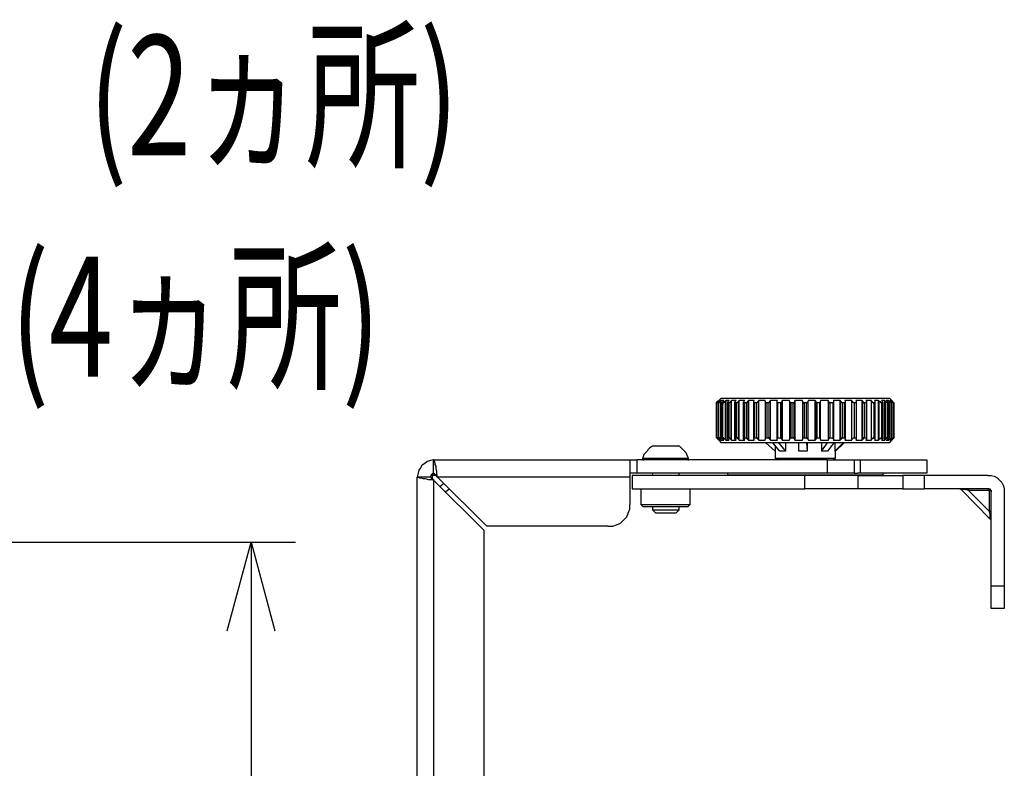
# Model space of a CAD drawing. Extents: x -900 to 900, y -1344 to 1332.
# Drawn here: x 60 to 282, y -51 to 118 of the extents above; entities that cross this region are included whole.
import ezdxf
from ezdxf.enums import TextEntityAlignment as Align

# ---------------------------------------------------------------- set-up
doc = ezdxf.new("R2010")
doc.units = 0
doc.header["$LTSCALE"] = 50.8
doc.layers.add('DATA', color=7, linetype='CONTINUOUS')
doc.layers.add('DIMNSIONS', color=7, linetype='CONTINUOUS')
doc.styles.get("Standard").update_dxf_attribs({"font": 'txt', "bigfont": 'BIGFONT.SHX'})

msp = doc.modelspace()

# ---------------------------------------------------------------- linework, layer by layer
at = {"layer": 'DATA', "color": 7, "linetype": 'CONTINUOUS'}
for p, q in [((217.5612, 31.4368), (217.5612, 23.4988)), ((217.5612, 31.4368), (217.5612, 23.4988)), ((217.5612, 31.4368), (217.5612, 31.4368)), ((217.5612, 23.4988), (217.5612, 31.4368)), ((217.5612, 31.4368), (217.5612, 23.4988)), ((218.0904, 31.966), (217.914, 31.7896)), ((217.914, 31.7896), (218.0904, 31.966)), ((218.0904, 31.966), (217.914, 31.7896)), ((217.914, 31.7896), (217.914, 23.146)), ((217.914, 31.4368), (217.914, 23.4988)), ((218.0904, 31.4368), (217.914, 31.4368)), ((217.914, 31.4368), (217.914, 23.4988)), ((218.6196, 32.4952), (218.0904, 31.966)), ((218.0904, 31.966), (218.0904, 31.966)), ((218.0904, 31.966), (218.0904, 31.966)), ((218.0904, 31.7896), (218.0904, 31.966)), ((218.0904, 23.4988), (218.0904, 31.4368)), ((218.2668, 31.7896), (218.4432, 31.966)), ((218.6196, 31.966), (218.4432, 31.7896)), ((218.4432, 31.7896), (218.4432, 23.146)), ((218.6196, 22.9696), (218.6196, 31.966)), ((218.796, 31.4368), (218.796, 23.4988)), ((218.9724, 31.4368), (218.796, 31.4368)), ((218.796, 31.4368), (218.796, 23.4988)), ((218.9724, 31.7896), (219.1488, 31.966)), ((218.9724, 23.4988), (218.9724, 31.4368)), ((219.678, 31.966), (219.5016, 31.7896)), ((219.5016, 31.7896), (219.5016, 23.146)), ((219.678, 22.9696), (219.678, 31.966)), ((220.0308, 31.6132), (220.0308, 23.4988)), ((220.0308, 31.4368), (220.0308, 23.4988)), ((220.2072, 31.7896), (220.3836, 31.966)), ((220.3836, 23.4988), (220.3836, 31.4368)), ((220.9128, 31.966), (220.7364, 31.7896)), ((220.7364, 31.7896), (220.7364, 23.146)), ((220.9128, 22.9696), (220.9128, 31.966)), ((221.6184, 31.6132), (221.6184, 23.4988)), ((221.7948, 31.7896), (221.9712, 31.966)), ((221.7948, 31.4368), (221.7948, 23.4988)), ((222.1476, 23.4988), (222.1476, 31.4368)), ((222.6768, 31.966), (222.5004, 31.7896)), ((222.5004, 31.7896), (222.5004, 23.146)), ((222.6768, 22.9696), (222.6768, 31.966)), ((223.5588, 31.6132), (223.5588, 23.3224)), ((223.7352, 31.7896), (223.9116, 31.966)), ((223.7352, 31.4368), (223.7352, 23.4988)), ((224.2644, 23.4988), (224.2644, 31.4368)), ((224.7936, 31.966), (224.6172, 31.7896)), ((224.6172, 31.7896), (224.6172, 23.146)), ((224.7936, 22.9696), (224.7936, 31.966)), ((225.852, 31.6132), (225.852, 23.3224)), ((226.0284, 31.7896), (226.0284, 31.966)), ((226.0284, 31.4368), (226.0284, 23.4988)), ((226.5576, 23.4988), (226.5576, 31.4368)), ((227.0868, 31.966), (226.9104, 31.7896)), ((226.9104, 31.7896), (226.9104, 23.146)), ((227.0868, 22.9696), (227.0868, 31.966)), ((228.498, 31.7896), (228.498, 31.966)), ((228.498, 31.6132), (228.498, 23.3224)), ((228.6744, 31.4368), (228.6744, 23.4988)), ((229.2036, 23.4988), (229.2036, 31.4368)), ((229.7328, 31.966), (229.5564, 31.7896)), ((229.5564, 31.7896), (229.5564, 23.146)), ((229.7328, 22.9696), (229.7328, 31.966)), ((231.144, 31.7896), (231.3204, 31.966)), ((231.144, 31.6132), (231.144, 23.3224)), ((231.3204, 31.4368), (231.3204, 23.4988)), ((232.026, 23.4988), (232.026, 31.4368)), ((232.3788, 31.966), (232.3788, 31.7896)), ((232.3788, 22.9696), (232.3788, 31.966)), ((232.3788, 31.7896), (232.3788, 23.146)), ((233.9664, 31.7896), (233.9664, 31.966)), ((233.9664, 31.7896), (233.9664, 23.3224)), ((234.3192, 31.4368), (234.3192, 23.4988)), ((234.8484, 23.4988), (234.8484, 31.4368)), ((235.2012, 31.966), (235.2012, 31.7896)), ((235.2012, 22.9696), (235.2012, 31.966)), ((235.2012, 31.7896), (235.2012, 23.146)), ((236.9652, 31.7896), (236.9652, 31.966)), ((236.9652, 31.7896), (236.9652, 23.146)), ((237.318, 31.4368), (237.318, 23.4988)), ((237.8472, 23.4988), (237.8472, 31.4368)), ((238.2, 31.966), (238.2, 31.7896)), ((238.2, 23.146), (238.2, 31.7896)), ((239.964, 31.7896), (239.7876, 31.966)), ((239.7876, 22.9696), (239.7876, 31.966)), ((239.964, 23.146), (239.964, 31.7896)), ((240.1404, 31.4368), (240.1404, 23.4988)), ((240.846, 23.4988), (240.846, 31.4368)), ((241.0224, 31.966), (241.0224, 31.7896)), ((241.0224, 23.3224), (241.0224, 31.7896)), ((242.7864, 31.7896), (242.7864, 31.966)), ((242.7864, 22.9696), (242.7864, 31.966)), ((242.7864, 23.146), (242.7864, 31.7896)), ((243.1392, 31.4368), (243.1392, 23.4988)), ((243.8448, 31.966), (244.0212, 31.7896)), ((243.8448, 23.4988), (243.8448, 31.4368)), ((244.0212, 23.3224), (244.0212, 31.6132)), ((245.6088, 31.7896), (245.4324, 31.966)), ((245.4324, 22.9696), (245.4324, 31.966)), ((245.6088, 23.146), (245.6088, 31.7896)), ((245.9616, 31.4368), (245.9616, 23.4988)), ((246.4908, 31.966), (246.6672, 31.7896)), ((246.4908, 23.4988), (246.4908, 31.4368)), ((246.6672, 23.3224), (246.6672, 31.6132)), ((248.0784, 31.7896), (248.0784, 31.966)), ((248.0784, 22.9696), (248.0784, 31.966)), ((248.0784, 23.146), (248.0784, 31.7896)), ((248.6076, 31.4368), (248.6076, 23.4988)), ((248.9604, 31.966), (249.1368, 31.7896)), ((249.1368, 23.3224), (249.1368, 31.6132)), ((249.1368, 23.4988), (249.1368, 31.4368)), ((250.548, 31.7896), (250.3716, 31.966)), ((250.3716, 22.9696), (250.3716, 31.966)), ((250.548, 23.146), (250.548, 31.7896)), ((250.9008, 31.4368), (250.9008, 23.4988)), ((251.2536, 31.966), (251.43, 31.7896)), ((251.43, 23.3224), (251.43, 31.6132)), ((251.43, 23.4988), (251.43, 31.4368)), ((252.4884, 31.7896), (252.4884, 31.966)), ((252.4884, 22.9696), (252.4884, 31.966)), ((252.4884, 23.146), (252.4884, 31.7896)), ((253.0176, 31.4368), (253.0176, 23.4988)), ((253.194, 31.966), (253.3704, 31.7896)), ((253.3704, 23.4988), (253.3704, 31.6132)), ((253.3704, 23.4988), (253.3704, 31.4368)), ((254.2524, 31.7896), (254.076, 31.966)), ((254.076, 22.9696), (254.076, 31.966)), ((254.2524, 23.146), (254.2524, 31.7896)), ((254.7816, 31.966), (254.958, 31.7896)), ((254.958, 31.4368), (254.7816, 31.4368)), ((254.7816, 31.4368), (254.7816, 23.4988)), ((254.958, 23.4988), (254.958, 31.4368)), ((255.1344, 23.4988), (255.1344, 31.6132)), ((255.6636, 31.7896), (255.4872, 31.966)), ((255.4872, 22.9696), (255.4872, 31.966)), ((255.6636, 23.146), (255.6636, 31.7896)), ((255.84, 31.966), (256.1928, 31.7896)), ((256.0164, 31.4368), (256.0164, 23.4988)), ((256.5456, 31.7896), (256.3692, 31.966)), ((256.3692, 22.9696), (256.3692, 31.966)), ((256.3692, 23.4988), (256.3692, 31.4368)), ((256.3692, 23.4988), (256.3692, 31.4368)), ((257.0748, 31.966), (256.5456, 32.4952)), ((256.5456, 23.146), (256.5456, 31.7896)), ((256.8984, 31.966), (256.722, 31.966)), ((256.722, 31.966), (256.8984, 31.7896)), ((257.0748, 31.7896), (256.8984, 31.966)), ((256.8984, 31.7896), (256.8984, 31.966)), ((257.0748, 31.4368), (256.8984, 31.4368)), ((256.8984, 31.4368), (256.8984, 23.4988)), ((257.0748, 31.966), (257.0748, 31.966)), ((257.0748, 31.966), (257.0748, 31.966)), ((257.0748, 31.966), (257.2512, 31.7896)), ((257.0748, 23.146), (257.0748, 31.7896)), ((257.0748, 23.4988), (257.0748, 31.4368)), ((257.0748, 23.4988), (257.0748, 31.4368)), ((257.604, 31.4368), (257.4276, 31.4368)), ((257.4276, 31.4368), (257.4276, 23.4988)), ((257.604, 23.4988), (257.604, 31.4368)), ((257.604, 23.4988), (257.604, 31.4368)), ((217.5612, 23.4988), (217.5612, 23.4988)), ((217.914, 23.4988), (218.0904, 23.4988)), ((217.914, 23.146), (218.0904, 22.9696)), ((218.0904, 22.9696), (217.914, 23.146)), ((217.914, 23.146), (218.0904, 22.9696)), ((218.0904, 22.9696), (218.0904, 23.3224)), ((218.0904, 22.9696), (218.6196, 22.4404)), ((218.0904, 22.9696), (218.0904, 22.9696)), ((218.0904, 22.9696), (218.0904, 22.9696)), ((218.4432, 22.9696), (218.2668, 23.146)), ((218.4432, 23.146), (218.6196, 22.9696)), ((218.796, 23.4988), (218.9724, 23.4988)), ((219.1488, 22.9696), (218.9724, 23.146)), ((219.5016, 23.146), (219.678, 22.9696)), ((220.3836, 22.9696), (220.2072, 23.146)), ((220.7364, 23.146), (220.9128, 22.9696)), ((221.9712, 22.9696), (221.7948, 23.146)), ((222.5004, 23.146), (222.6768, 22.9696)), ((223.9116, 22.9696), (223.7352, 23.146)), ((224.6172, 23.146), (224.7936, 22.9696)), ((226.0284, 22.9696), (226.0284, 23.146)), ((226.9104, 23.146), (227.0868, 22.9696)), ((228.498, 22.9696), (228.498, 23.146)), ((228.6744, 22.4404), (230.7912, 20.5)), ((228.6744, 22.4404), (230.7912, 20.5)), ((229.5564, 23.146), (229.7328, 22.9696)), ((231.8496, 20.5), (230.262, 22.4404)), ((231.3204, 22.9696), (231.144, 23.146)), ((231.4968, 22.4404), (233.0844, 20.5)), ((232.3788, 23.146), (232.3788, 22.9696)), ((233.0844, 22.4404), (233.0844, 20.5)), ((233.9664, 22.9696), (233.9664, 23.146)), ((235.2012, 23.146), (235.2012, 22.9696)), ((236.0832, 20.5), (236.0832, 22.4404)), ((236.9652, 22.9696), (236.9652, 23.146)), ((237.8472, 22.4404), (238.0236, 20.5)), ((238.0236, 22.4404), (238.0236, 20.5)), ((238.2, 23.146), (238.2, 22.9696)), ((239.7876, 22.9696), (239.964, 23.146)), ((241.0224, 23.146), (241.0224, 22.9696)), ((241.1988, 20.5), (242.61, 22.4404)), ((241.1988, 22.4404), (241.1988, 20.5)), ((244.0212, 22.4404), (242.61, 20.5)), ((242.7864, 22.9696), (242.7864, 23.146)), ((244.0212, 23.146), (243.8448, 22.9696)), ((244.1976, 22.4404), (244.1976, 20.5)), ((244.1976, 20.5), (246.138, 22.4404)), ((244.374, 20.5), (246.3144, 22.4404)), ((245.4324, 22.9696), (245.6088, 23.146)), ((246.6672, 23.146), (246.4908, 22.9696)), ((248.0784, 22.9696), (248.0784, 23.146)), ((249.1368, 23.146), (248.9604, 22.9696)), ((250.3716, 22.9696), (250.548, 23.146)), ((251.43, 23.146), (251.2536, 22.9696)), ((252.4884, 22.9696), (252.4884, 23.146)), ((253.3704, 23.146), (253.194, 22.9696)), ((254.076, 22.9696), (254.2524, 23.146)), ((254.7816, 23.4988), (254.958, 23.4988)), ((254.958, 23.146), (254.7816, 22.9696)), ((255.4872, 22.9696), (255.6636, 23.146)), ((256.1928, 23.146), (255.84, 22.9696)), ((256.3692, 22.9696), (256.5456, 23.146)), ((256.5456, 22.4404), (257.0748, 22.9696)), ((256.8984, 23.146), (256.722, 22.9696)), ((256.722, 22.9696), (256.8984, 22.9696)), ((256.8984, 23.4988), (257.0748, 23.4988)), ((256.8984, 22.9696), (256.8984, 23.3224)), ((256.8984, 22.9696), (257.0748, 23.146)), ((257.2512, 23.146), (257.0748, 22.9696)), ((257.0748, 22.9696), (257.0748, 22.9696)), ((257.0748, 22.9696), (257.0748, 22.9696)), ((257.4276, 23.4988), (257.604, 23.4988)), ((230.7912, 21.9112), (230.7912, 20.5)), ((230.7912, 20.5), (230.7912, 18.9124)), ((230.7912, 20.5), (230.7912, 20.5)), ((244.374, 20.5), (244.1976, 20.5)), ((244.374, 18.9124), (244.374, 20.5)), ((153.7044, 18.5596), (197.9808, 18.5596)), ((153.7044, 15.5608), (153.7044, 18.5596)), ((199.5684, 18.5596), (199.5684, 15.5608)), ((242.61, 18.5596), (199.5684, 18.5596)), ((230.7912, 18.9124), (231.3204, 18.5596)), ((242.61, 15.5608), (242.61, 18.5596)), ((243.8448, 18.5596), (244.374, 18.9124)), ((248.6076, 18.5596), (248.6076, 15.5608)), ((248.6076, 18.5596), (250.0188, 18.5596)), ((250.0188, 15.5608), (250.0188, 18.5596)), ((265.0128, 18.5596), (265.0128, 15.5608)), ((242.61, 15.5608), (199.5684, 15.5608)), ((203.0964, 15.5608), (203.0964, 15.0316)), ((209.094, 15.0316), (209.094, 15.5608)), ((220.0308, 15.5608), (220.0308, 15.208)), ((250.0188, 15.5608), (249.3132, 15.5608)), ((255.1344, 15.208), (255.1344, 15.5608)), ((150, -414.6788), (150, 14.6788)), ((152.9988, 14.6788), (150, 14.6788)), ((153.3516, 15.0316), (153.3516, 14.326)), ((154.2336, 15.0316), (153.3516, 15.0316)), ((153.7044, 13.9732), (153.7044, -413.7968)), ((153.7044, 13.9732), (164.994, 2.6836)), ((165.6996, 3.5656), (154.5864, 14.6788)), ((197.9808, 14.6788), (154.5864, 14.6788)), ((197.9808, 14.6788), (197.9808, 8.5048)), ((198.51, 15.0316), (198.51, 12.0328)), ((220.2072, 15.208), (220.2072, 15.0316)), ((237.4944, 12.0328), (237.4944, 15.0316)), ((249.4896, 15.0316), (237.4944, 15.0316)), ((249.4896, 12.0328), (249.4896, 15.0316)), ((254.7816, 15.0316), (254.7816, 15.208)), ((259.5444, 15.0316), (259.5444, 12.0328)), ((264.4836, 12.0328), (264.4836, 15.0316)), ((278.772, 15.0316), (264.4836, 15.0316)), ((155.1156, 12.562), (155.9976, 13.2676)), ((156.3504, 11.3272), (157.2324, 12.0328)), ((200.4504, 12.0328), (200.4504, 8.5048)), ((211.5636, 8.5048), (211.5636, 12.0328)), ((249.4896, 12.0328), (237.4944, 12.0328)), ((278.772, 12.0328), (264.4836, 12.0328)), ((272.7744, 11.8564), (279.3012, 5.1532)), ((279.1248, 11.68), (274.362, 11.68)), ((274.362, 11.68), (279.1248, 6.9172)), ((279.1248, 6.9172), (279.1248, 11.68)), ((279.4776, -9.8408), (279.4776, 11.3272)), ((282.4764, 11.3272), (282.4764, -9.8408)), ((200.4504, 8.5048), (200.9796, 7.9756)), ((203.0964, 7.9756), (203.0964, 7.27)), ((203.0964, 7.27), (203.802, 6.5644)), ((208.3884, 6.5644), (209.094, 7.27)), ((209.094, 7.27), (209.094, 7.9756)), ((211.0344, 7.9756), (211.5636, 8.5048)), ((164.994, 2.6836), (164.994, -402.6836)), ((193.0416, 3.5656), (165.6996, 3.5656)), ((279.4776, -9.8408), (282.4764, -9.8408)), ((282.4764, -14.9564), (279.4776, -14.9564))]:
    msp.add_line(p, q, dxfattribs=at)
at = {"layer": 'DATA', "color": 7, "linetype": 'CONTINUOUS', "flags": 128}
for points in [[(217.5612, 31.4368), (217.7376, 31.4368), (217.7376, 31.6132), (217.914, 31.6132), (217.914, 31.7896)], [(217.914, 31.7896), (217.7376, 31.7896), (217.7376, 31.6132), (217.5612, 31.6132), (217.5612, 31.4368)], [(217.5612, 31.4368), (217.5612, 31.6132), (217.7376, 31.6132), (217.7376, 31.7896), (217.914, 31.7896)], [(218.2668, 31.7896), (218.0904, 31.6132), (217.914, 31.4368)], [(218.4432, 31.966), (218.2668, 31.966), (218.0904, 31.966)], [(218.0904, 31.4368), (218.2668, 31.6132), (218.4432, 31.6132), (218.4432, 31.7896)], [(218.6196, 32.4952), (218.9724, 32.4952), (219.678, 32.4952), (220.56, 32.4952), (221.9712, 32.4952), (223.5588, 32.4952), (225.4992, 32.4952), (227.616, 32.4952), (229.9092, 32.4952), (232.3788, 32.4952), (234.8484, 32.4952), (237.4944, 32.4952), (239.964, 32.4952), (242.61, 32.4952), (245.0796, 32.4952), (247.3728, 32.4952), (249.4896, 32.4952), (251.43, 32.4952), (253.0176, 32.4952), (254.4288, 32.4952), (255.4872, 32.4952), (256.1928, 32.4952), (256.5456, 32.4952)], [(219.1488, 31.966), (218.9724, 31.966), (218.796, 31.966), (218.6196, 31.966)], [(218.9724, 31.7896), (218.9724, 31.6132), (218.796, 31.6132), (218.796, 31.4368)], [(218.9724, 31.4368), (219.1488, 31.4368), (219.1488, 31.6132), (219.3252, 31.6132), (219.3252, 31.7896), (219.5016, 31.7896)], [(220.3836, 31.966), (220.2072, 31.966), (220.0308, 31.966), (219.8544, 31.966), (219.678, 31.966)], [(220.2072, 31.7896), (220.0308, 31.6132), (220.0308, 31.4368)], [(220.3836, 31.4368), (220.2072, 31.4368), (220.0308, 31.4368)], [(220.3836, 31.4368), (220.56, 31.6132), (220.7364, 31.6132), (220.7364, 31.7896)], [(221.9712, 31.966), (221.7948, 31.966), (221.6184, 31.966), (221.442, 31.966), (221.2656, 31.966), (221.0892, 31.966), (220.9128, 31.966)], [(221.7948, 31.7896), (221.6184, 31.6132), (221.6184, 31.4368), (221.7948, 31.4368)], [(222.1476, 31.4368), (221.9712, 31.4368), (221.7948, 31.4368)], [(222.1476, 31.4368), (222.324, 31.6132), (222.5004, 31.6132), (222.5004, 31.7896)], [(223.9116, 31.966), (223.7352, 31.966), (223.5588, 31.966), (223.3824, 31.966), (223.206, 31.966), (223.0296, 31.966), (222.8532, 31.966), (222.6768, 31.966)], [(223.7352, 31.7896), (223.5588, 31.6132), (223.7352, 31.4368)], [(224.2644, 31.4368), (224.088, 31.4368), (223.9116, 31.4368), (223.7352, 31.4368)], [(224.2644, 31.4368), (224.2644, 31.6132), (224.4408, 31.6132), (224.6172, 31.6132), (224.6172, 31.7896)], [(226.0284, 31.966), (225.852, 31.966), (225.6756, 31.966), (225.4992, 31.966), (225.3228, 31.966), (225.1464, 31.966), (224.97, 31.966), (224.7936, 31.966)], [(226.0284, 31.7896), (225.852, 31.7896), (225.852, 31.6132), (225.852, 31.4368), (226.0284, 31.4368)], [(226.5576, 31.4368), (226.3812, 31.4368), (226.2048, 31.4368), (226.0284, 31.4368)], [(226.5576, 31.4368), (226.734, 31.6132), (226.9104, 31.6132), (226.9104, 31.7896)], [(228.498, 31.966), (228.3216, 31.966), (228.1452, 31.966), (227.9688, 31.966), (227.7924, 31.966), (227.616, 31.966), (227.4396, 31.966), (227.2632, 31.966), (227.0868, 31.966)], [(228.498, 31.7896), (228.498, 31.6132), (228.498, 31.4368), (228.6744, 31.4368)], [(229.2036, 31.4368), (229.0272, 31.4368), (228.8508, 31.4368), (228.6744, 31.4368)], [(229.2036, 31.4368), (229.38, 31.6132), (229.5564, 31.6132), (229.5564, 31.7896)], [(231.3204, 31.966), (230.9676, 31.966), (230.7912, 31.966), (230.6148, 31.966), (230.4384, 31.966), (230.262, 31.966), (230.0856, 31.966), (229.9092, 31.966), (229.7328, 31.966)], [(231.144, 31.7896), (231.144, 31.6132), (231.3204, 31.4368)], [(232.026, 31.4368), (231.8496, 31.4368), (231.6732, 31.4368), (231.4968, 31.4368), (231.3204, 31.4368)], [(232.026, 31.4368), (232.2024, 31.6132), (232.3788, 31.6132), (232.3788, 31.7896)], [(233.9664, 31.966), (233.79, 31.966), (233.6136, 31.966), (233.4372, 31.966), (233.2608, 31.966), (233.0844, 31.966), (232.7316, 31.966), (232.5552, 31.966), (232.3788, 31.966)], [(233.9664, 31.7896), (233.9664, 31.6132), (234.1428, 31.6132), (234.1428, 31.4368), (234.3192, 31.4368)], [(234.8484, 31.4368), (234.672, 31.4368), (234.4956, 31.4368), (234.3192, 31.4368)], [(234.8484, 31.4368), (235.0248, 31.4368), (235.0248, 31.6132), (235.2012, 31.6132), (235.2012, 31.7896)], [(236.9652, 31.966), (236.7888, 31.966), (236.6124, 31.966), (236.2596, 31.966), (236.0832, 31.966), (235.9068, 31.966), (235.7304, 31.966), (235.554, 31.966), (235.2012, 31.966)], [(236.9652, 31.7896), (236.9652, 31.6132), (237.1416, 31.6132), (237.1416, 31.4368), (237.318, 31.4368)], [(237.8472, 31.4368), (237.6708, 31.4368), (237.4944, 31.4368), (237.318, 31.4368)], [(237.8472, 31.4368), (238.0236, 31.4368), (238.0236, 31.6132), (238.2, 31.6132), (238.2, 31.7896)], [(239.7876, 31.966), (239.6112, 31.966), (239.4348, 31.966), (239.2584, 31.966), (239.082, 31.966), (238.7292, 31.966), (238.5528, 31.966), (238.3764, 31.966), (238.2, 31.966)], [(239.964, 31.7896), (239.964, 31.6132), (240.1404, 31.4368)], [(240.846, 31.4368), (240.6696, 31.4368), (240.4932, 31.4368), (240.3168, 31.4368), (240.1404, 31.4368)], [(240.846, 31.4368), (241.0224, 31.6132), (241.0224, 31.7896)], [(242.7864, 31.966), (242.4336, 31.966), (242.2572, 31.966), (242.0808, 31.966), (241.9044, 31.966), (241.728, 31.966), (241.5516, 31.966), (241.1988, 31.966), (241.0224, 31.966)], [(242.7864, 31.7896), (242.7864, 31.6132), (242.9628, 31.6132), (242.9628, 31.4368), (243.1392, 31.4368)], [(243.8448, 31.4368), (243.6684, 31.4368), (243.492, 31.4368), (243.3156, 31.4368), (243.1392, 31.4368)], [(245.4324, 31.966), (245.256, 31.966), (245.0796, 31.966), (244.9032, 31.966), (244.7268, 31.966), (244.5504, 31.966), (244.374, 31.966), (244.0212, 31.966), (243.8448, 31.966)], [(243.8448, 31.4368), (243.8448, 31.6132), (244.0212, 31.6132), (244.0212, 31.7896)], [(245.6088, 31.7896), (245.6088, 31.6132), (245.7852, 31.6132), (245.7852, 31.4368), (245.9616, 31.4368)], [(246.4908, 31.4368), (246.3144, 31.4368), (246.138, 31.4368), (245.9616, 31.4368)], [(248.0784, 31.966), (247.902, 31.966), (247.7256, 31.966), (247.5492, 31.966), (247.3728, 31.966), (247.1964, 31.966), (247.02, 31.966), (246.6672, 31.966), (246.4908, 31.966)], [(246.4908, 31.4368), (246.6672, 31.4368), (246.6672, 31.6132), (246.6672, 31.7896)], [(248.0784, 31.7896), (248.2548, 31.6132), (248.4312, 31.6132), (248.4312, 31.4368), (248.6076, 31.4368)], [(249.1368, 31.4368), (248.9604, 31.4368), (248.784, 31.4368), (248.6076, 31.4368)], [(250.3716, 31.966), (250.1952, 31.966), (250.0188, 31.966), (249.8424, 31.966), (249.666, 31.966), (249.4896, 31.966), (249.3132, 31.966), (249.1368, 31.966), (248.9604, 31.966)], [(249.1368, 31.4368), (249.1368, 31.6132), (249.1368, 31.7896)], [(250.548, 31.7896), (250.548, 31.6132), (250.7244, 31.6132), (250.7244, 31.4368), (250.9008, 31.4368)], [(251.43, 31.4368), (251.2536, 31.4368), (251.0772, 31.4368), (250.9008, 31.4368)], [(252.4884, 31.966), (252.312, 31.966), (252.1356, 31.966), (251.9592, 31.966), (251.7828, 31.966), (251.6064, 31.966), (251.43, 31.966), (251.2536, 31.966)], [(251.43, 31.4368), (251.43, 31.6132), (251.43, 31.7896)], [(252.4884, 31.7896), (252.6648, 31.6132), (252.8412, 31.6132), (252.8412, 31.4368), (253.0176, 31.4368)], [(253.3704, 31.4368), (253.194, 31.4368), (253.0176, 31.4368)], [(254.076, 31.966), (253.8996, 31.966), (253.7232, 31.966), (253.5468, 31.966), (253.3704, 31.966), (253.194, 31.966)], [(253.3704, 31.4368), (253.3704, 31.6132), (253.3704, 31.7896)], [(254.2524, 31.7896), (254.4288, 31.7896), (254.4288, 31.6132), (254.6052, 31.6132), (254.6052, 31.4368), (254.7816, 31.4368)], [(255.4872, 31.966), (255.3108, 31.966), (255.1344, 31.966), (254.958, 31.966), (254.7816, 31.966)], [(254.958, 31.4368), (255.1344, 31.4368), (255.1344, 31.6132), (254.958, 31.6132), (254.958, 31.7896)], [(255.6636, 31.7896), (255.84, 31.6132), (256.0164, 31.6132), (256.0164, 31.4368)], [(256.3692, 31.966), (256.1928, 31.966), (256.0164, 31.966), (255.84, 31.966)], [(256.3692, 31.4368), (256.1928, 31.4368), (256.0164, 31.4368)], [(256.3692, 31.4368), (256.3692, 31.6132), (256.1928, 31.6132), (256.1928, 31.7896)], [(256.5456, 31.7896), (256.722, 31.7896), (256.722, 31.6132), (256.8984, 31.6132), (256.8984, 31.4368)], [(257.0748, 31.4368), (257.0748, 31.6132), (256.8984, 31.6132), (256.8984, 31.7896)], [(257.0748, 31.7896), (257.2512, 31.7896), (257.2512, 31.6132), (257.4276, 31.6132), (257.4276, 31.4368)], [(257.604, 31.4368), (257.4276, 31.4368), (257.4276, 31.6132), (257.2512, 31.6132), (257.2512, 31.7896)], [(217.5612, 23.4988), (217.7376, 23.3224), (217.914, 23.146)], [(217.914, 23.146), (217.914, 23.3224), (217.7376, 23.3224), (217.7376, 23.4988), (217.5612, 23.4988)], [(217.914, 23.4988), (218.0904, 23.3224), (218.2668, 23.146)], [(218.4432, 23.146), (218.4432, 23.3224), (218.2668, 23.3224), (218.2668, 23.4988), (218.0904, 23.4988)], [(218.0904, 22.9696), (218.2668, 22.9696), (218.4432, 22.9696)], [(218.6196, 22.9696), (218.796, 22.9696), (218.9724, 22.9696), (219.1488, 22.9696)], [(256.5456, 22.4404), (256.1928, 22.4404), (255.4872, 22.4404), (254.4288, 22.4404), (253.0176, 22.4404), (251.43, 22.4404), (249.4896, 22.4404), (247.3728, 22.4404), (245.0796, 22.4404), (242.61, 22.4404), (239.964, 22.4404), (237.4944, 22.4404), (234.8484, 22.4404), (232.3788, 22.4404), (229.9092, 22.4404), (227.616, 22.4404), (225.4992, 22.4404), (223.5588, 22.4404), (221.9712, 22.4404), (220.56, 22.4404), (219.678, 22.4404), (218.9724, 22.4404), (218.6196, 22.4404)], [(218.796, 23.4988), (218.796, 23.3224), (218.9724, 23.3224), (218.9724, 23.146)], [(219.5016, 23.146), (219.3252, 23.3224), (219.1488, 23.3224), (219.1488, 23.4988), (218.9724, 23.4988)], [(219.678, 22.9696), (219.8544, 22.9696), (220.0308, 22.9696), (220.2072, 22.9696), (220.3836, 22.9696)], [(220.0308, 23.4988), (220.0308, 23.3224), (220.2072, 23.146)], [(220.0308, 23.4988), (220.2072, 23.4988), (220.3836, 23.4988)], [(220.7364, 23.146), (220.7364, 23.3224), (220.56, 23.3224), (220.56, 23.4988), (220.3836, 23.4988)], [(220.9128, 22.9696), (221.0892, 22.9696), (221.2656, 22.9696), (221.442, 22.9696), (221.6184, 22.9696), (221.7948, 22.9696), (221.9712, 22.9696)], [(221.7948, 23.4988), (221.6184, 23.4988), (221.6184, 23.3224), (221.7948, 23.3224), (221.7948, 23.146)], [(221.7948, 23.4988), (221.9712, 23.4988), (222.1476, 23.4988)], [(222.5004, 23.146), (222.5004, 23.3224), (222.324, 23.3224), (222.324, 23.4988), (222.1476, 23.4988)], [(222.6768, 22.9696), (222.8532, 22.9696), (223.0296, 22.9696), (223.206, 22.9696), (223.3824, 22.9696), (223.5588, 22.9696), (223.7352, 22.9696), (223.9116, 22.9696)], [(223.7352, 23.4988), (223.5588, 23.4988), (223.5588, 23.3224), (223.7352, 23.3224), (223.7352, 23.146)], [(223.7352, 23.4988), (223.9116, 23.4988), (224.088, 23.4988), (224.2644, 23.4988)], [(224.6172, 23.146), (224.4408, 23.3224), (224.2644, 23.4988)], [(224.7936, 22.9696), (224.97, 22.9696), (225.1464, 22.9696), (225.3228, 22.9696), (225.4992, 22.9696), (225.6756, 22.9696), (225.852, 22.9696), (226.0284, 22.9696)], [(226.0284, 23.4988), (225.852, 23.4988), (225.852, 23.3224), (226.0284, 23.146)], [(226.0284, 23.4988), (226.2048, 23.4988), (226.3812, 23.4988), (226.5576, 23.4988)], [(226.9104, 23.146), (226.9104, 23.3224), (226.734, 23.3224), (226.734, 23.4988), (226.5576, 23.4988)], [(227.0868, 22.9696), (227.2632, 22.9696), (227.4396, 22.9696), (227.616, 22.9696), (227.7924, 22.9696), (227.9688, 22.9696), (228.1452, 22.9696), (228.3216, 22.9696), (228.498, 22.9696)], [(228.6744, 23.4988), (228.498, 23.4988), (228.498, 23.3224), (228.498, 23.146)], [(228.6744, 23.4988), (228.8508, 23.4988), (229.0272, 23.4988), (229.2036, 23.4988)], [(229.5564, 23.146), (229.5564, 23.3224), (229.38, 23.3224), (229.38, 23.4988), (229.2036, 23.4988)], [(229.7328, 22.9696), (229.9092, 22.9696), (230.0856, 22.9696), (230.262, 22.9696), (230.4384, 22.9696), (230.6148, 22.9696), (230.7912, 22.9696), (230.9676, 22.9696), (231.3204, 22.9696)], [(231.3204, 23.4988), (231.144, 23.4988), (231.144, 23.3224), (231.144, 23.146)], [(231.3204, 23.4988), (231.4968, 23.4988), (231.6732, 23.4988), (231.8496, 23.4988), (232.026, 23.4988)], [(232.3788, 23.146), (232.2024, 23.3224), (232.026, 23.4988)], [(232.3788, 22.9696), (232.5552, 22.9696), (232.7316, 22.9696), (233.0844, 22.9696), (233.2608, 22.9696), (233.4372, 22.9696), (233.6136, 22.9696), (233.79, 22.9696), (233.9664, 22.9696)], [(234.3192, 23.4988), (234.1428, 23.4988), (234.1428, 23.3224), (233.9664, 23.3224), (233.9664, 23.146)], [(234.3192, 23.4988), (234.4956, 23.4988), (234.672, 23.4988), (234.8484, 23.4988)], [(235.2012, 23.146), (235.2012, 23.3224), (235.0248, 23.3224), (235.0248, 23.4988), (234.8484, 23.4988)], [(235.2012, 22.9696), (235.554, 22.9696), (235.7304, 22.9696), (235.9068, 22.9696), (236.0832, 22.9696), (236.2596, 22.9696), (236.6124, 22.9696), (236.7888, 22.9696), (236.9652, 22.9696)], [(237.318, 23.4988), (237.1416, 23.4988), (236.9652, 23.3224), (236.9652, 23.146)], [(237.318, 23.4988), (237.4944, 23.4988), (237.6708, 23.4988), (237.8472, 23.4988)], [(238.2, 23.146), (238.2, 23.3224), (238.0236, 23.3224), (238.0236, 23.4988), (237.8472, 23.4988)], [(238.2, 22.9696), (238.3764, 22.9696), (238.5528, 22.9696), (238.7292, 22.9696), (239.082, 22.9696), (239.2584, 22.9696), (239.4348, 22.9696), (239.6112, 22.9696), (239.7876, 22.9696)], [(240.1404, 23.4988), (239.964, 23.4988), (239.964, 23.3224), (239.964, 23.146)], [(240.1404, 23.4988), (240.3168, 23.4988), (240.4932, 23.4988), (240.6696, 23.4988), (240.846, 23.4988)], [(241.0224, 23.146), (241.0224, 23.3224), (241.0224, 23.4988), (240.846, 23.4988)], [(241.0224, 22.9696), (241.1988, 22.9696), (241.5516, 22.9696), (241.728, 22.9696), (241.9044, 22.9696), (242.0808, 22.9696), (242.2572, 22.9696), (242.4336, 22.9696), (242.7864, 22.9696)], [(243.1392, 23.4988), (242.9628, 23.4988), (242.9628, 23.3224), (242.7864, 23.3224), (242.7864, 23.146)], [(243.1392, 23.4988), (243.3156, 23.4988), (243.492, 23.4988), (243.6684, 23.4988), (243.8448, 23.4988)], [(244.0212, 23.146), (244.0212, 23.3224), (243.8448, 23.3224), (243.8448, 23.4988)], [(243.8448, 22.9696), (244.0212, 22.9696), (244.374, 22.9696), (244.5504, 22.9696), (244.7268, 22.9696), (244.9032, 22.9696), (245.0796, 22.9696), (245.256, 22.9696), (245.4324, 22.9696)], [(245.9616, 23.4988), (245.7852, 23.4988), (245.7852, 23.3224), (245.6088, 23.3224), (245.6088, 23.146)], [(245.9616, 23.4988), (246.138, 23.4988), (246.3144, 23.4988), (246.4908, 23.4988)], [(246.6672, 23.146), (246.6672, 23.3224), (246.6672, 23.4988), (246.4908, 23.4988)], [(246.4908, 22.9696), (246.6672, 22.9696), (247.02, 22.9696), (247.1964, 22.9696), (247.3728, 22.9696), (247.5492, 22.9696), (247.7256, 22.9696), (247.902, 22.9696), (248.0784, 22.9696)], [(248.6076, 23.4988), (248.4312, 23.4988), (248.2548, 23.3224), (248.0784, 23.146)], [(248.6076, 23.4988), (248.784, 23.4988), (248.9604, 23.4988), (249.1368, 23.4988)], [(248.9604, 22.9696), (249.1368, 22.9696), (249.3132, 22.9696), (249.4896, 22.9696), (249.666, 22.9696), (249.8424, 22.9696), (250.0188, 22.9696), (250.1952, 22.9696), (250.3716, 22.9696)], [(249.1368, 23.146), (249.1368, 23.3224), (249.1368, 23.4988)], [(250.9008, 23.4988), (250.7244, 23.4988), (250.7244, 23.3224), (250.548, 23.3224), (250.548, 23.146)], [(250.9008, 23.4988), (251.0772, 23.4988), (251.2536, 23.4988), (251.43, 23.4988)], [(251.2536, 22.9696), (251.43, 22.9696), (251.6064, 22.9696), (251.7828, 22.9696), (251.9592, 22.9696), (252.1356, 22.9696), (252.312, 22.9696), (252.4884, 22.9696)], [(251.43, 23.146), (251.43, 23.3224), (251.43, 23.4988)], [(253.0176, 23.4988), (252.8412, 23.4988), (252.8412, 23.3224), (252.6648, 23.3224), (252.4884, 23.146)], [(253.0176, 23.4988), (253.194, 23.4988), (253.3704, 23.4988)], [(253.194, 22.9696), (253.3704, 22.9696), (253.5468, 22.9696), (253.7232, 22.9696), (253.8996, 22.9696), (254.076, 22.9696)], [(253.3704, 23.146), (253.3704, 23.3224), (253.3704, 23.4988)], [(254.7816, 23.4988), (254.6052, 23.4988), (254.6052, 23.3224), (254.4288, 23.3224), (254.2524, 23.146)], [(254.7816, 22.9696), (254.958, 22.9696), (255.1344, 22.9696), (255.3108, 22.9696), (255.4872, 22.9696)], [(254.958, 23.146), (254.958, 23.3224), (255.1344, 23.3224), (255.1344, 23.4988), (254.958, 23.4988)], [(256.0164, 23.4988), (255.84, 23.4988), (255.84, 23.3224), (255.6636, 23.3224), (255.6636, 23.146)], [(255.84, 22.9696), (256.0164, 22.9696), (256.1928, 22.9696), (256.3692, 22.9696)], [(256.0164, 23.4988), (256.1928, 23.4988), (256.3692, 23.4988)], [(256.1928, 23.146), (256.1928, 23.3224), (256.3692, 23.3224), (256.3692, 23.4988)], [(256.8984, 23.4988), (256.8984, 23.3224), (256.722, 23.3224), (256.5456, 23.146)], [(256.8984, 23.146), (256.8984, 23.3224), (257.0748, 23.3224), (257.0748, 23.4988)], [(257.4276, 23.4988), (257.4276, 23.3224), (257.2512, 23.3224), (257.0748, 23.146)], [(257.2512, 23.146), (257.2512, 23.3224), (257.4276, 23.3224), (257.4276, 23.4988), (257.604, 23.4988)], [(203.2728, 21.7348), (202.92, 21.5584), (202.3908, 21.2056), (202.038, 20.8528), (201.8616, 20.5), (201.5088, 20.1472), (201.156, 19.7944), (200.9796, 19.2652), (200.8032, 18.9124)], [(203.2728, 21.7348), (203.4492, 21.7348), (203.6256, 21.7348)], [(203.6256, 21.7348), (203.802, 21.7348), (204.1548, 21.7348), (204.3312, 21.7348), (204.684, 21.7348), (205.0368, 21.7348), (205.3896, 21.7348), (205.7424, 21.7348), (206.0952, 21.7348)], [(206.0952, 21.7348), (206.448, 21.7348), (206.8008, 21.7348), (207.1536, 21.7348), (207.5064, 21.7348), (207.6828, 21.7348), (208.0356, 21.7348), (208.212, 21.7348), (208.3884, 21.7348)], [(208.3884, 21.7348), (208.5648, 21.7348), (208.7412, 21.7348), (208.9176, 21.7348)], [(211.2108, 18.9124), (211.0344, 19.2652), (210.858, 19.7944), (210.6816, 20.1472), (210.3288, 20.5), (209.976, 20.8528), (209.6232, 21.2056), (209.2704, 21.5584), (208.9176, 21.7348)], [(233.0844, 20.5), (232.908, 20.5), (232.7316, 20.5), (232.5552, 20.5), (232.3788, 20.5), (232.2024, 20.5), (232.026, 20.5), (231.8496, 20.5)], [(238.0236, 20.5), (237.6708, 20.5), (237.4944, 20.5), (237.318, 20.5), (236.9652, 20.5), (236.7888, 20.5), (236.6124, 20.5), (236.436, 20.5), (236.0832, 20.5)], [(242.61, 20.5), (242.4336, 20.5), (242.2572, 20.5), (242.0808, 20.5), (241.9044, 20.5), (241.5516, 20.5), (241.3752, 20.5), (241.1988, 20.5)], [(153.7044, 18.5596), (152.9988, 18.3832), (152.2932, 18.2068), (151.764, 17.854), (151.0584, 17.3248), (150.7056, 16.7956), (150.3528, 16.2664), (150.1764, 15.5608), (150, 14.6788)], [(154.5864, 14.6788), (154.41, 15.3844), (154.41, 15.9136), (154.2336, 16.6192), (154.2336, 17.1484), (154.0572, 17.5012), (154.0572, 17.854), (153.8808, 18.2068), (153.8808, 18.3832), (153.7044, 18.5596)], [(197.9808, 18.5596), (197.9808, 18.3832), (197.9808, 18.2068), (197.9808, 17.854), (197.9808, 17.3248), (197.9808, 16.7956), (197.9808, 16.2664), (197.9808, 15.5608), (197.9808, 14.6788)], [(197.9808, 18.5596), (198.1572, 18.5596), (198.3336, 18.5596), (198.51, 18.5596), (198.6864, 18.5596), (199.0392, 18.5596), (199.2156, 18.5596), (199.5684, 18.5596)], [(200.8032, 18.9124), (200.8032, 18.736), (200.8032, 18.5596), (200.9796, 18.5596), (201.156, 18.5596)], [(200.8032, 18.9124), (200.9796, 18.9124), (201.5088, 18.9124), (202.3908, 18.9124), (203.4492, 18.9124), (204.684, 18.9124), (206.0952, 18.9124), (207.33, 18.9124), (208.7412, 18.9124), (209.7996, 18.9124), (210.5052, 18.9124), (211.0344, 18.9124), (211.2108, 18.9124)], [(211.0344, 18.5596), (211.2108, 18.5596), (211.2108, 18.736), (211.2108, 18.9124)], [(230.7912, 18.9124), (231.3204, 18.9124), (232.026, 18.9124), (233.0844, 18.9124), (234.3192, 18.9124), (235.9068, 18.9124), (237.4944, 18.9124), (239.082, 18.9124), (240.4932, 18.9124), (241.9044, 18.9124), (242.9628, 18.9124), (243.6684, 18.9124), (244.1976, 18.9124), (244.374, 18.9124)], [(242.61, 18.5596), (243.8448, 18.5596), (244.9032, 18.5596), (245.9616, 18.5596), (246.8436, 18.5596), (247.7256, 18.5596), (248.2548, 18.5596), (248.6076, 18.5596)], [(250.0188, 18.5596), (252.312, 18.5596), (254.6052, 18.5596), (256.8984, 18.5596), (258.8388, 18.5596), (260.6028, 18.5596), (262.1904, 18.5596), (263.4252, 18.5596), (264.3072, 18.5596), (264.8364, 18.5596), (265.0128, 18.5596)], [(153.7044, 15.5608), (153.528, 15.3844), (153.3516, 15.3844), (153.1752, 15.208), (153.1752, 15.0316), (152.9988, 14.8552), (152.9988, 14.6788)], [(153.3516, 15.0316), (153.528, 15.208), (153.528, 15.3844), (153.7044, 15.3844), (153.7044, 15.5608)], [(154.5864, 14.6788), (154.2336, 15.0316), (154.0572, 15.208), (153.8808, 15.3844), (153.7044, 15.5608)], [(199.5684, 15.5608), (199.2156, 15.5608), (199.0392, 15.5608), (198.6864, 15.5608), (198.51, 15.5608), (198.3336, 15.5608), (198.1572, 15.5608), (197.9808, 15.5608)], [(248.6076, 15.5608), (248.2548, 15.5608), (247.7256, 15.5608), (246.8436, 15.5608), (245.9616, 15.5608), (244.9032, 15.5608), (243.8448, 15.5608), (242.61, 15.5608)], [(248.6076, 15.5608), (248.9604, 15.5608), (249.3132, 15.5608)], [(265.0128, 15.5608), (264.8364, 15.5608), (264.3072, 15.5608), (263.4252, 15.5608), (262.1904, 15.5608), (260.6028, 15.5608), (258.8388, 15.5608), (256.8984, 15.5608), (254.6052, 15.5608), (252.312, 15.5608), (250.0188, 15.5608)], [(150, 14.6788), (150.1764, 14.6788), (150.5292, 14.5024), (150.7056, 14.5024), (150.882, 14.5024), (151.2348, 14.326), (151.764, 14.326), (152.4696, 14.1496), (152.8224, 14.1496), (152.9988, 14.1496), (153.3516, 14.1496), (153.7044, 13.9732)], [(153.3516, 15.0316), (153.1752, 15.0316), (153.1752, 14.8552), (152.9988, 14.8552), (152.9988, 14.6788)], [(152.9988, 14.6788), (153.1752, 14.5024), (153.1752, 14.326), (153.3516, 14.326), (153.528, 14.1496), (153.7044, 14.1496), (153.7044, 13.9732)], [(237.4944, 15.0316), (233.79, 15.0316), (230.0856, 15.0316), (226.5576, 15.0316), (223.0296, 15.0316), (219.678, 15.0316), (216.5028, 15.0316), (213.504, 15.0316), (210.6816, 15.0316), (208.0356, 15.0316), (205.7424, 15.0316), (203.802, 15.0316), (202.038, 15.0316), (200.6268, 15.0316), (199.5684, 15.0316), (198.8628, 15.0316), (198.51, 15.0316)], [(220.0308, 15.208), (220.2072, 15.208), (220.7364, 15.208), (221.6184, 15.208), (222.8532, 15.208), (224.2644, 15.208), (226.0284, 15.208), (228.1452, 15.208), (230.262, 15.208), (232.5552, 15.208), (235.0248, 15.208), (237.4944, 15.208), (239.964, 15.208), (242.4336, 15.208), (244.9032, 15.208), (247.02, 15.208), (248.9604, 15.208), (250.7244, 15.208), (252.312, 15.208), (253.5468, 15.208), (254.4288, 15.208), (254.958, 15.208), (255.1344, 15.208)], [(249.4896, 15.0316), (251.43, 15.0316), (253.3704, 15.0316), (255.1344, 15.0316), (256.5456, 15.0316), (257.7804, 15.0316), (258.8388, 15.0316), (259.368, 15.0316), (259.5444, 15.0316)], [(264.4836, 15.0316), (263.6016, 15.0316), (262.7196, 15.0316), (261.8376, 15.0316), (260.9556, 15.0316), (260.4264, 15.0316), (259.8972, 15.0316), (259.7208, 15.0316), (259.5444, 15.0316)], [(278.772, 15.0316), (279.4776, 15.0316), (280.1832, 14.8552), (280.8888, 14.5024), (281.418, 13.9732), (281.9472, 13.444), (282.3, 12.7384), (282.4764, 12.0328), (282.4764, 11.3272)], [(198.51, 12.0328), (198.8628, 12.0328), (199.5684, 12.0328), (200.6268, 12.0328), (202.038, 12.0328), (203.802, 12.0328), (205.7424, 12.0328), (208.0356, 12.0328), (210.6816, 12.0328), (213.504, 12.0328), (216.5028, 12.0328), (219.678, 12.0328), (223.0296, 12.0328), (226.5576, 12.0328), (230.0856, 12.0328), (233.79, 12.0328), (237.4944, 12.0328)], [(259.5444, 12.0328), (259.368, 12.0328), (258.8388, 12.0328), (257.7804, 12.0328), (256.5456, 12.0328), (255.1344, 12.0328), (253.3704, 12.0328), (251.43, 12.0328), (249.4896, 12.0328)], [(259.5444, 12.0328), (259.7208, 12.0328), (259.8972, 12.0328), (260.4264, 12.0328), (260.9556, 12.0328), (261.8376, 12.0328), (262.7196, 12.0328), (263.6016, 12.0328), (264.4836, 12.0328)], [(272.7744, 11.8564), (272.598, 11.8564), (272.598, 12.0328), (272.4216, 12.0328), (272.2452, 12.0328)], [(274.362, 11.68), (273.6564, 11.8564), (273.1272, 11.8564), (272.7744, 11.8564)], [(274.362, 11.68), (274.362, 11.8564), (274.1856, 12.0328), (274.0092, 12.0328)], [(278.772, 12.0328), (278.9484, 12.0328), (279.1248, 12.0328), (279.3012, 12.0328), (279.3012, 11.8564), (279.4776, 11.68), (279.4776, 11.5036), (279.4776, 11.3272)], [(279.1248, 11.68), (279.1248, 11.8564), (278.9484, 12.0328), (278.772, 12.0328)], [(279.4776, 11.3272), (279.4776, 11.5036), (279.4776, 11.68), (279.3012, 11.68), (279.1248, 11.68)], [(193.0416, 3.5656), (194.1, 3.5656), (194.982, 3.9184), (195.864, 4.2712), (196.5696, 4.9768), (197.2752, 5.6824), (197.628, 6.5644), (197.9808, 7.4464), (197.9808, 8.5048)], [(200.4504, 8.5048), (200.6268, 8.5048), (201.3324, 8.5048), (202.2144, 8.5048), (203.2728, 8.5048), (204.684, 8.5048), (206.0952, 8.5048), (207.5064, 8.5048), (208.7412, 8.5048), (209.976, 8.5048), (210.858, 8.5048), (211.3872, 8.5048), (211.5636, 8.5048)], [(211.0344, 7.9756), (210.858, 7.9756), (210.3288, 7.9756), (209.4468, 7.9756), (208.3884, 7.9756), (207.1536, 7.9756), (205.7424, 7.9756), (204.3312, 7.9756), (203.0964, 7.9756), (202.2144, 7.9756), (201.5088, 7.9756), (201.156, 7.9756), (200.9796, 7.9756)], [(203.0964, 7.27), (203.2728, 7.27), (203.802, 7.27), (204.5076, 7.27), (205.566, 7.27), (206.6244, 7.27), (207.5064, 7.27), (208.3884, 7.27), (208.9176, 7.27), (209.094, 7.27)], [(279.4776, 6.5644), (279.4776, 6.7408), (279.3012, 6.9172), (279.1248, 6.9172)], [(279.3012, 5.1532), (279.3012, 5.3296), (279.3012, 5.506), (279.3012, 5.8588), (279.3012, 6.2116), (279.1248, 6.9172)], [(208.3884, 6.5644), (208.212, 6.5644), (207.6828, 6.5644), (206.9772, 6.5644), (206.0952, 6.5644), (205.2132, 6.5644), (204.5076, 6.5644), (203.9784, 6.5644), (203.802, 6.5644)], [(279.4776, 4.624), (279.4776, 4.8004), (279.4776, 4.9768), (279.4776, 5.1532), (279.3012, 5.1532), (279.3012, 5.3296)], [(279.4776, -14.9564), (279.4776, -14.78), (279.4776, -14.6036), (279.4776, -14.0744), (279.4776, -13.3688), (279.4776, -12.6632), (279.4776, -11.7812), (279.4776, -10.8992), (279.4776, -9.8408)], [(282.4764, -9.8408), (282.4764, -10.8992), (282.4764, -11.7812), (282.4764, -12.6632), (282.4764, -13.3688), (282.4764, -14.0744), (282.4764, -14.6036), (282.4764, -14.78), (282.4764, -14.9564)]]:
    msp.add_lwpolyline(points, dxfattribs=at)
at = {"layer": 'DIMNSIONS', "color": 7, "linetype": 'CONTINUOUS'}
for p, q in [((-138, 0), (122.5, 0)), ((112.5, 0), (112.5, -400))]:
    msp.add_line(p, q, dxfattribs=at)
at = {"layer": 'DIMNSIONS', "color": 7, "linetype": 'CONTINUOUS', "flags": 128}
msp.add_lwpolyline([(107.1413, -19.9988), (112.5, 0), (117.8587, -19.9988)], dxfattribs=at)

# ---------------------------------------------------------------- texts
at = {"layer": 'DIMNSIONS', "color": 7, "width": 0.7}
for s, p in [('(2ヵ所)', (75.8333, 114.3785)), ('(4ヵ所)', (58.1944, 64.3785))]:
    msp.add_text(s, height=27.07845, dxfattribs=at).set_placement(p, align=Align.TOP_LEFT)

doc.saveas('drawing.dxf')
